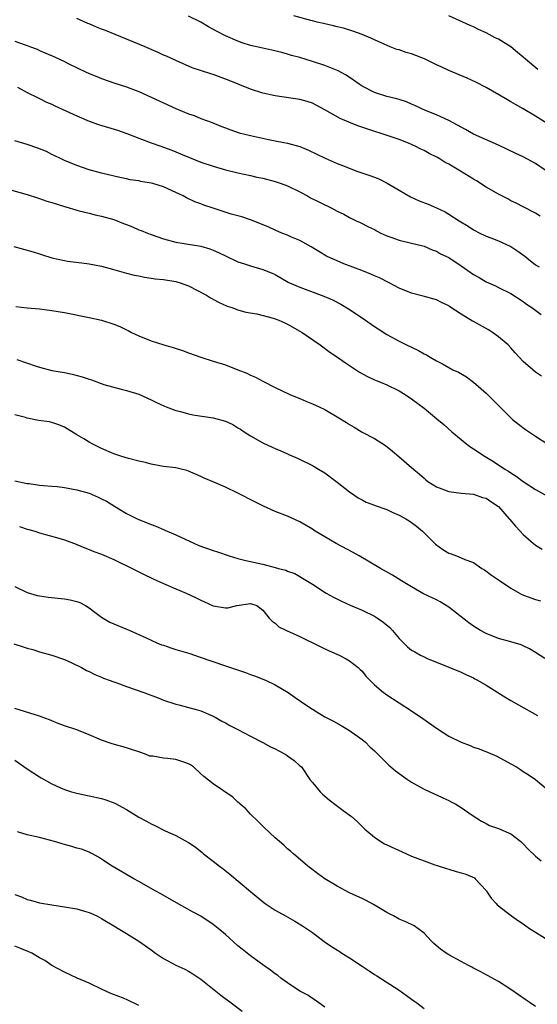
# Model space of a CAD drawing. Units: inches. Extents: x 2631000 to 2634000, y 1509000 to 1512000.
# Drawn here: x 2632834 to 2632917, y 1510295 to 1510453 of the extents above; entities that cross this region are included whole.
import ezdxf

# ---------------------------------------------------------------- set-up
doc = ezdxf.new("R2010")
doc.units = ezdxf.units.IN
doc.header["$MEASUREMENT"] = 0
doc.layers.add('LD26311509_2ft', color=121, linetype='Continuous')

msp = doc.modelspace()

# ---------------------------------------------------------------- linework, layer by layer
at = {"layer": 'LD26311509_2ft'}
for points, elevation in [([(2632917.71, 1510421.71), (2632917, 1510422.2), (2632915, 1510423.26), (2632913.84, 1510423.84), (2632913, 1510424.22), (2632912.5, 1510424.5), (2632911, 1510425.26), (2632909, 1510426.42), (2632907.45, 1510427.45), (2632907, 1510427.69), (2632904.9, 1510429), (2632903, 1510430.09), (2632902.39, 1510430.39), (2632901.44, 1510431), (2632901.16, 1510431.16), (2632899.84, 1510431.84), (2632899, 1510432.29), (2632898.5, 1510432.5), (2632897.59, 1510433), (2632897, 1510433.29), (2632896.5, 1510433.5), (2632895, 1510434.07), (2632893.36, 1510434.64), (2632889.8, 1510435.8), (2632888.31, 1510436.31), (2632886.86, 1510436.86), (2632885.46, 1510437.46), (2632883, 1510438.88), (2632881.62, 1510439.62), (2632881, 1510439.91), (2632880.18, 1510440.18), (2632879, 1510440.5), (2632875, 1510441.14), (2632873, 1510441.57), (2632871, 1510442.2), (2632869.02, 1510442.98), (2632867.59, 1510443.59), (2632865, 1510444.55), (2632864.64, 1510444.64), (2632861.63, 1510445.63), (2632859, 1510446.79), (2632857.49, 1510447.49), (2632857, 1510447.68), (2632856.12, 1510448.12), (2632855, 1510448.57), (2632854.04, 1510449), (2632849.22, 1510451), (2632847.62, 1510451.62), (2632847, 1510451.87), (2632846.16, 1510452.16), (2632845, 1510452.7), (2632844.77, 1510452.77), (2632843, 1510453.59)], 9828), ([(2632920.09, 1510428.09), (2632917, 1510430.2), (2632915, 1510431.29), (2632913.83, 1510431.83), (2632911, 1510433.18), (2632907, 1510434.96), (2632905.67, 1510435.67), (2632904.39, 1510436.39), (2632903, 1510437.13), (2632901.73, 1510437.73), (2632901, 1510438.04), (2632899.26, 1510438.74), (2632898.67, 1510439), (2632897.54, 1510439.54), (2632897, 1510439.76), (2632896.15, 1510440.15), (2632895, 1510440.5), (2632894.63, 1510440.63), (2632893, 1510441.02), (2632891, 1510441.68), (2632889, 1510442.69), (2632888.53, 1510443), (2632887.64, 1510443.64), (2632886.43, 1510444.43), (2632885.14, 1510445.14), (2632883, 1510445.98), (2632881, 1510446.65), (2632879, 1510447.28), (2632877.64, 1510447.64), (2632877, 1510447.85), (2632876.08, 1510448.08), (2632874.47, 1510448.47), (2632873, 1510448.77), (2632871, 1510449.25), (2632869.65, 1510449.65), (2632869, 1510449.9), (2632867, 1510450.78), (2632865.54, 1510451.54), (2632864.25, 1510452.25), (2632863, 1510452.99), (2632861, 1510453.94)], 9826), ([(2632919, 1510436.57), (2632917, 1510437.83), (2632915, 1510439.02), (2632913.73, 1510439.73), (2632913, 1510440.17), (2632912.45, 1510440.45), (2632909, 1510442.45), (2632907.33, 1510443.33), (2632905.96, 1510443.96), (2632903, 1510445.19), (2632901.79, 1510445.79), (2632901, 1510446.13), (2632899.07, 1510447.07), (2632897, 1510447.88), (2632896.11, 1510448.11), (2632895, 1510448.5), (2632894.6, 1510448.6), (2632893.56, 1510449), (2632892.58, 1510449.42), (2632891, 1510450.15), (2632890.43, 1510450.43), (2632889, 1510450.99), (2632887.54, 1510451.54), (2632886, 1510452), (2632885, 1510452.24), (2632884.4, 1510452.4), (2632883, 1510452.69), (2632882.77, 1510452.77), (2632881.75, 1510453), (2632881, 1510453.2), (2632880.75, 1510453.25), (2632878, 1510454)], 9824), ([(2632917.35, 1510445.35), (2632915.39, 1510447), (2632915, 1510447.36), (2632914.09, 1510448.09), (2632913, 1510449.01), (2632911, 1510450.24), (2632910.48, 1510450.48), (2632909, 1510451.27), (2632907.8, 1510451.8), (2632907, 1510452.21), (2632906.44, 1510452.44), (2632903, 1510453.99)], 9822), ([(2632833, 1510449.92), (2632834.68, 1510449.32), (2632835, 1510449.22), (2632835.55, 1510449), (2632836.61, 1510448.61), (2632837, 1510448.43), (2632838.01, 1510448.01), (2632839.4, 1510447.4), (2632841, 1510446.64), (2632841.72, 1510446.28), (2632844.43, 1510445), (2632845, 1510444.72), (2632846.25, 1510444.25), (2632847, 1510443.91), (2632849.15, 1510443.15), (2632851, 1510442.55), (2632851.71, 1510442.29), (2632853, 1510441.79), (2632855, 1510440.9), (2632856.29, 1510440.29), (2632857, 1510439.99), (2632859, 1510439.09), (2632861, 1510438.22), (2632861.93, 1510437.93), (2632863, 1510437.44), (2632864.82, 1510436.82), (2632866.24, 1510436.24), (2632867, 1510435.98), (2632867.67, 1510435.67), (2632869.18, 1510435.18), (2632871, 1510434.71), (2632873.91, 1510434.09), (2632875, 1510433.89), (2632876.4, 1510433.6), (2632877, 1510433.5), (2632878.97, 1510432.97), (2632880.39, 1510432.39), (2632881.72, 1510431.72), (2632883.06, 1510431.06), (2632885, 1510430.22), (2632885.87, 1510429.87), (2632888.19, 1510429), (2632890.28, 1510428.28), (2632891, 1510427.99), (2632891.73, 1510427.73), (2632893.05, 1510427.05), (2632895, 1510425.91), (2632896.82, 1510424.82), (2632898.2, 1510424.2), (2632899.65, 1510423.65), (2632901, 1510423.07), (2632902.41, 1510422.41), (2632903, 1510422.06), (2632904.65, 1510421), (2632906.13, 1510420.13), (2632907, 1510419.55), (2632908.02, 1510419), (2632909, 1510418.51), (2632909.76, 1510418.24), (2632911, 1510417.75), (2632913, 1510416.84), (2632914.12, 1510416.12), (2632915.27, 1510415.27), (2632915.59, 1510415), (2632917, 1510413.91), (2632917.55, 1510413.55)], 9830), ([(2632833.47, 1510442.53), (2632835, 1510441.67), (2632836.78, 1510440.79), (2632837, 1510440.7), (2632838.12, 1510440.12), (2632839, 1510439.75), (2632839.49, 1510439.49), (2632843, 1510437.88), (2632845, 1510437.06), (2632846.52, 1510436.52), (2632849.57, 1510435.57), (2632851.05, 1510435.05), (2632853, 1510434.28), (2632855, 1510433.55), (2632856.58, 1510433), (2632857, 1510432.87), (2632858.34, 1510432.34), (2632859, 1510432.12), (2632859.75, 1510431.75), (2632861.16, 1510431.16), (2632863, 1510430.43), (2632865, 1510429.76), (2632867, 1510429.21), (2632869, 1510428.73), (2632871, 1510428.3), (2632872.04, 1510428.04), (2632873, 1510427.84), (2632875, 1510427.32), (2632875.96, 1510427), (2632877, 1510426.62), (2632879, 1510425.65), (2632880.23, 1510425), (2632880.71, 1510424.71), (2632882.04, 1510424.04), (2632883, 1510423.54), (2632883.39, 1510423.39), (2632884.15, 1510423), (2632885, 1510422.54), (2632886.07, 1510422.07), (2632887, 1510421.51), (2632888.07, 1510421), (2632888.71, 1510420.71), (2632890.03, 1510420.03), (2632891, 1510419.57), (2632891.35, 1510419.35), (2632892.06, 1510419), (2632893, 1510418.58), (2632893.64, 1510418.36), (2632895, 1510417.86), (2632897, 1510417.39), (2632898.6, 1510417), (2632899, 1510416.89), (2632900.31, 1510416.31), (2632901, 1510416.09), (2632901.68, 1510415.68), (2632903, 1510415.07), (2632905, 1510413.75), (2632906.09, 1510413), (2632907, 1510412.34), (2632907.87, 1510411.87), (2632909, 1510411.15), (2632910.5, 1510410.5), (2632911, 1510410.23), (2632913, 1510409.26), (2632915, 1510407.98), (2632915.55, 1510407.55), (2632916.39, 1510407), (2632917.91, 1510405.91)], 9832), ([(2632917.97, 1510395.97), (2632917, 1510396.61), (2632916.52, 1510397), (2632915, 1510398.34), (2632914.33, 1510399), (2632913.69, 1510399.69), (2632913, 1510400.53), (2632912.57, 1510401), (2632911, 1510402.3), (2632910.06, 1510403), (2632909.4, 1510403.4), (2632907, 1510404.77), (2632906.84, 1510404.84), (2632905, 1510405.95), (2632903.15, 1510407.15), (2632903, 1510407.27), (2632901.83, 1510407.83), (2632901, 1510408.28), (2632898.87, 1510408.87), (2632897, 1510409.33), (2632895, 1510410.15), (2632893.4, 1510411), (2632891.8, 1510411.8), (2632891, 1510412.13), (2632890.41, 1510412.41), (2632888.97, 1510412.97), (2632886.07, 1510414.07), (2632885, 1510414.51), (2632883.89, 1510415), (2632883.29, 1510415.29), (2632882.03, 1510416.03), (2632880.81, 1510416.81), (2632879, 1510417.82), (2632877.63, 1510418.37), (2632877, 1510418.65), (2632876.08, 1510419), (2632875, 1510419.46), (2632873.96, 1510419.96), (2632872.55, 1510420.55), (2632871, 1510421.14), (2632869.61, 1510421.61), (2632869, 1510421.77), (2632867.92, 1510422.08), (2632865.01, 1510423), (2632863.51, 1510423.51), (2632863, 1510423.72), (2632862.06, 1510424.06), (2632860.7, 1510424.7), (2632860.16, 1510425), (2632859, 1510425.57), (2632857, 1510426.47), (2632855.28, 1510427), (2632855, 1510427.07), (2632853.34, 1510427.34), (2632853, 1510427.41), (2632851.61, 1510427.61), (2632851, 1510427.75), (2632849.94, 1510427.94), (2632847, 1510428.64), (2632845, 1510429.22), (2632843, 1510429.91), (2632841, 1510430.7), (2632840.37, 1510431), (2632839.47, 1510431.47), (2632839, 1510431.68), (2632838.14, 1510432.14), (2632836.71, 1510432.71), (2632835, 1510433.27), (2632833, 1510433.86)], 9834), ([(2632831, 1510426.35), (2632835, 1510425.22), (2632836.67, 1510424.67), (2632837, 1510424.59), (2632838.17, 1510424.17), (2632839, 1510423.96), (2632839.7, 1510423.7), (2632841, 1510423.31), (2632841.23, 1510423.23), (2632843, 1510422.69), (2632843.39, 1510422.61), (2632845, 1510422.19), (2632845.96, 1510421.96), (2632847, 1510421.75), (2632849, 1510421.17), (2632850.56, 1510420.56), (2632851, 1510420.37), (2632851.99, 1510419.99), (2632853, 1510419.54), (2632853.4, 1510419.4), (2632854.39, 1510419), (2632855, 1510418.77), (2632857, 1510418.08), (2632859, 1510417.55), (2632863, 1510416.89), (2632864.45, 1510416.45), (2632865, 1510416.26), (2632865.87, 1510415.87), (2632867, 1510415.32), (2632869, 1510414.4), (2632870.03, 1510414.03), (2632871, 1510413.73), (2632873, 1510413.16), (2632874.53, 1510412.53), (2632875, 1510412.32), (2632877.11, 1510411.11), (2632877.32, 1510411), (2632879, 1510410.27), (2632882.86, 1510408.86), (2632884.24, 1510408.24), (2632885.56, 1510407.56), (2632886.82, 1510406.82), (2632889, 1510405.34), (2632891, 1510403.97), (2632891.58, 1510403.58), (2632893, 1510402.68), (2632895, 1510401.58), (2632896.17, 1510401), (2632898.1, 1510400.1), (2632899, 1510399.57), (2632899.39, 1510399.39), (2632900, 1510399), (2632901, 1510398.41), (2632901.97, 1510397.97), (2632903, 1510397.34), (2632903.66, 1510397), (2632904.58, 1510396.58), (2632905.84, 1510395.84), (2632907, 1510394.98), (2632909, 1510393.2), (2632911.21, 1510391), (2632913, 1510389.25), (2632913.27, 1510389), (2632914.22, 1510388.22), (2632915.39, 1510387.39), (2632917, 1510386.3), (2632918.96, 1510385)], 9836), ([(2632832.86, 1510416.86), (2632834.44, 1510416.44), (2632835.99, 1510415.99), (2632837, 1510415.65), (2632837.5, 1510415.5), (2632839, 1510415.03), (2632841, 1510414.58), (2632841.5, 1510414.5), (2632843.81, 1510414.19), (2632845, 1510414.06), (2632845.88, 1510413.88), (2632847, 1510413.7), (2632848.78, 1510413.22), (2632850.64, 1510412.64), (2632851, 1510412.57), (2632852.24, 1510412.24), (2632853, 1510412.12), (2632853.91, 1510411.91), (2632855, 1510411.77), (2632855.64, 1510411.64), (2632857, 1510411.51), (2632859, 1510411.19), (2632859.16, 1510411.16), (2632859.67, 1510411), (2632861, 1510410.51), (2632863.95, 1510409), (2632864.59, 1510408.59), (2632865.88, 1510407.88), (2632867.25, 1510407.25), (2632868.01, 1510407), (2632869, 1510406.63), (2632870.27, 1510406.27), (2632872.02, 1510405.98), (2632874.69, 1510405.31), (2632875, 1510405.21), (2632875.58, 1510405), (2632876.55, 1510404.55), (2632877, 1510404.35), (2632879, 1510403.22), (2632879.35, 1510403), (2632882.23, 1510401), (2632883.83, 1510399.83), (2632885.07, 1510399), (2632886.19, 1510398.19), (2632888.62, 1510396.62), (2632889.91, 1510395.91), (2632891, 1510395.39), (2632891.27, 1510395.27), (2632891.98, 1510395), (2632893, 1510394.56), (2632895, 1510393.61), (2632895.96, 1510393), (2632897, 1510392.3), (2632899, 1510390.79), (2632901.09, 1510389.09), (2632902.18, 1510388.18), (2632903.47, 1510387), (2632905, 1510385.73), (2632905.9, 1510385), (2632906.53, 1510384.53), (2632907, 1510384.26), (2632908.87, 1510383), (2632910.23, 1510382.23), (2632912.04, 1510381), (2632912.64, 1510380.64), (2632913, 1510380.38), (2632913.86, 1510379.86), (2632915, 1510378.97), (2632917, 1510377.69), (2632920.01, 1510376.01)], 9838), ([(2632833.18, 1510407.18), (2632835, 1510406.98), (2632837, 1510406.82), (2632839, 1510406.55), (2632841, 1510406.19), (2632845, 1510405.41), (2632847, 1510404.97), (2632849, 1510404.33), (2632849.94, 1510403.94), (2632851, 1510403.43), (2632851.3, 1510403.3), (2632851.84, 1510403), (2632853, 1510402.43), (2632855, 1510401.64), (2632857.05, 1510401), (2632858.56, 1510400.56), (2632860.07, 1510400.07), (2632861, 1510399.72), (2632863, 1510399), (2632865, 1510398.4), (2632867, 1510397.76), (2632869, 1510396.99), (2632870.42, 1510396.42), (2632871, 1510396.13), (2632871.81, 1510395.81), (2632873, 1510395.13), (2632875, 1510394.13), (2632877.36, 1510393), (2632878.52, 1510392.52), (2632879, 1510392.34), (2632879.94, 1510391.94), (2632881, 1510391.51), (2632882.11, 1510391), (2632883, 1510390.57), (2632885.27, 1510389.27), (2632886.51, 1510388.51), (2632887, 1510388.17), (2632887.72, 1510387.72), (2632889, 1510386.96), (2632891, 1510385.89), (2632892.79, 1510384.79), (2632893.9, 1510383.9), (2632894.92, 1510383), (2632897, 1510381.26), (2632897.28, 1510381), (2632898.23, 1510380.23), (2632899, 1510379.5), (2632899.27, 1510379.27), (2632899.61, 1510379), (2632901, 1510378.14), (2632903, 1510377.36), (2632905, 1510377.12), (2632907, 1510376.97), (2632908.43, 1510376.43), (2632909, 1510376.3), (2632909.76, 1510375.76), (2632911, 1510374.95), (2632912.74, 1510373), (2632912.85, 1510372.85), (2632913.77, 1510371.77), (2632914.52, 1510371), (2632915, 1510370.46), (2632916.66, 1510369), (2632916.85, 1510368.85), (2632917, 1510368.74), (2632918.07, 1510368.07)], 9840), ([(2632833.36, 1510398.64), (2632836.44, 1510397.56), (2632837, 1510397.39), (2632839, 1510396.89), (2632841, 1510396.54), (2632842.27, 1510396.27), (2632843.87, 1510395.87), (2632845, 1510395.45), (2632845.36, 1510395.36), (2632847.39, 1510394.61), (2632850.14, 1510393.86), (2632851, 1510393.67), (2632853, 1510393.05), (2632855, 1510392.15), (2632855.75, 1510391.75), (2632857.13, 1510391.13), (2632857.44, 1510391), (2632859, 1510390.45), (2632859.74, 1510390.26), (2632861, 1510389.9), (2632861.73, 1510389.73), (2632865, 1510389.25), (2632867, 1510388.69), (2632868.15, 1510388.15), (2632869, 1510387.66), (2632869.41, 1510387.41), (2632870.01, 1510387), (2632871, 1510386.36), (2632873, 1510385.23), (2632874.53, 1510384.53), (2632875, 1510384.29), (2632875.93, 1510383.93), (2632877, 1510383.43), (2632877.31, 1510383.31), (2632878.7, 1510382.7), (2632881, 1510381.58), (2632882, 1510381), (2632883, 1510380.36), (2632885, 1510378.88), (2632887, 1510377.3), (2632888.38, 1510376.38), (2632889, 1510376.02), (2632889.68, 1510375.68), (2632891, 1510375.19), (2632891.13, 1510375.13), (2632893, 1510374.49), (2632893.97, 1510373.97), (2632895, 1510373.58), (2632896.05, 1510373), (2632896.63, 1510372.63), (2632897, 1510372.41), (2632897.8, 1510371.8), (2632898.78, 1510371), (2632900.87, 1510368.87), (2632902.05, 1510368.05), (2632903, 1510367.46), (2632903.36, 1510367.36), (2632904.22, 1510367), (2632905, 1510366.7), (2632905.58, 1510366.42), (2632907, 1510365.92), (2632908.33, 1510365), (2632908.74, 1510364.74), (2632909.88, 1510363.88), (2632911, 1510363.17), (2632913, 1510361.81), (2632914.39, 1510361), (2632914.79, 1510360.79), (2632916.24, 1510360.24), (2632917, 1510359.98), (2632917.77, 1510359.77)], 9842), ([(2632918.47, 1510350.47), (2632917, 1510351.43), (2632916.01, 1510352.01), (2632915, 1510352.52), (2632914.67, 1510352.67), (2632913, 1510353.17), (2632911, 1510353.68), (2632909, 1510354.49), (2632908.12, 1510355), (2632907, 1510355.68), (2632906.22, 1510356.22), (2632903, 1510358.73), (2632901.6, 1510359.6), (2632901, 1510359.92), (2632898.91, 1510360.91), (2632897, 1510362), (2632895.37, 1510363), (2632893.92, 1510363.92), (2632891.97, 1510365), (2632888.56, 1510367), (2632887.56, 1510367.56), (2632884.85, 1510369), (2632883, 1510370.06), (2632881.44, 1510371), (2632881, 1510371.3), (2632879, 1510372.5), (2632877, 1510373.41), (2632875, 1510374.17), (2632873.14, 1510375), (2632871.73, 1510375.73), (2632869, 1510377.12), (2632867, 1510378.08), (2632865.1, 1510378.9), (2632863.54, 1510379.54), (2632863, 1510379.82), (2632862.16, 1510380.16), (2632861, 1510380.68), (2632860.76, 1510380.76), (2632859.85, 1510381), (2632859, 1510381.17), (2632857, 1510381.42), (2632855, 1510381.79), (2632854.07, 1510382.07), (2632853, 1510382.28), (2632851.32, 1510382.68), (2632850.26, 1510383), (2632849, 1510383.44), (2632847, 1510384.32), (2632846.54, 1510384.54), (2632845.61, 1510385), (2632845, 1510385.34), (2632844.15, 1510385.85), (2632843, 1510386.51), (2632841, 1510387.72), (2632840.12, 1510388.12), (2632839, 1510388.49), (2632838.59, 1510388.59), (2632836.84, 1510388.84), (2632835, 1510389.17), (2632834.72, 1510389.28), (2632833, 1510389.73)], 9844), ([(2632833, 1510379.11), (2632835, 1510378.69), (2632835.35, 1510378.65), (2632837, 1510378.4), (2632837.63, 1510378.37), (2632839, 1510378.24), (2632839.83, 1510378.18), (2632841, 1510378.04), (2632843, 1510377.67), (2632845, 1510377.09), (2632846.47, 1510376.47), (2632847, 1510376.21), (2632847.8, 1510375.8), (2632849.08, 1510375), (2632851, 1510373.86), (2632852.75, 1510373), (2632853, 1510372.88), (2632855, 1510372.06), (2632855.77, 1510371.77), (2632857, 1510371.24), (2632857.18, 1510371.17), (2632859, 1510370.38), (2632862.7, 1510368.7), (2632865, 1510367.87), (2632865.68, 1510367.68), (2632867.56, 1510367), (2632869, 1510366.58), (2632870.24, 1510366.24), (2632873, 1510365.65), (2632875, 1510365.15), (2632875.54, 1510365), (2632876.72, 1510364.72), (2632877, 1510364.56), (2632878.18, 1510364.18), (2632879, 1510363.66), (2632879.42, 1510363.42), (2632881, 1510362.45), (2632883.23, 1510361), (2632884.38, 1510360.38), (2632885.7, 1510359.7), (2632887.07, 1510359.07), (2632889, 1510358.26), (2632891, 1510357.32), (2632891.51, 1510357), (2632892.38, 1510356.38), (2632893.47, 1510355.47), (2632893.94, 1510355), (2632895, 1510353.69), (2632896.34, 1510352.34), (2632897, 1510351.84), (2632897.53, 1510351.53), (2632898.45, 1510351), (2632899, 1510350.73), (2632899.5, 1510350.5), (2632901, 1510349.86), (2632905, 1510348.28), (2632905.83, 1510347.83), (2632907, 1510347.34), (2632907.21, 1510347.21), (2632907.62, 1510347), (2632909, 1510346.2), (2632912.19, 1510344.19), (2632913, 1510343.7), (2632914.23, 1510343), (2632917.3, 1510341.3)], 9846), ([(2632833.76, 1510371.76), (2632835, 1510371.3), (2632835.27, 1510371.27), (2632836.26, 1510371), (2632837, 1510370.74), (2632840.13, 1510369.87), (2632841, 1510369.58), (2632842.88, 1510368.88), (2632843, 1510368.84), (2632844.29, 1510368.29), (2632845, 1510368.05), (2632845.74, 1510367.74), (2632847, 1510367.26), (2632849, 1510366.4), (2632851.96, 1510365), (2632853.96, 1510363.96), (2632855, 1510363.49), (2632855.32, 1510363.32), (2632857, 1510362.57), (2632859, 1510361.7), (2632860.67, 1510361), (2632862.27, 1510360.27), (2632863, 1510359.88), (2632863.62, 1510359.62), (2632865, 1510358.98), (2632867, 1510358.64), (2632867.37, 1510358.63), (2632868.79, 1510359), (2632871, 1510359.33), (2632872.05, 1510359), (2632873, 1510358.27), (2632874.04, 1510357), (2632874.49, 1510356.48), (2632875, 1510356.15), (2632875.6, 1510355.6), (2632876.82, 1510355), (2632879, 1510354), (2632882.35, 1510352.35), (2632883.7, 1510351.7), (2632885.33, 1510351), (2632886.43, 1510350.43), (2632887, 1510350.1), (2632888.36, 1510349), (2632888.7, 1510348.7), (2632889, 1510348.42), (2632889.63, 1510347.63), (2632891, 1510346.25), (2632892.49, 1510345), (2632892.78, 1510344.78), (2632893, 1510344.61), (2632895, 1510343.31), (2632897, 1510342.04), (2632898.83, 1510340.83), (2632901.17, 1510339.17), (2632903, 1510337.99), (2632905, 1510336.99), (2632906.44, 1510336.44), (2632907, 1510336.19), (2632907.9, 1510335.9), (2632909.33, 1510335.33), (2632910.74, 1510334.74), (2632913, 1510333.51), (2632913.89, 1510333), (2632914.58, 1510332.58), (2632915, 1510332.3), (2632915.79, 1510331.79), (2632917, 1510330.96), (2632919, 1510329.25)], 9848), ([(2632833, 1510362.08), (2632835, 1510361.09), (2632836.64, 1510360.64), (2632837, 1510360.56), (2632838.38, 1510360.38), (2632841, 1510360.08), (2632841.93, 1510359.93), (2632843, 1510359.64), (2632843.48, 1510359.48), (2632844.43, 1510359), (2632845, 1510358.65), (2632845.92, 1510357.92), (2632847, 1510357.15), (2632848.35, 1510356.35), (2632851.56, 1510355), (2632854.19, 1510353.81), (2632855.92, 1510353), (2632856.69, 1510352.69), (2632857, 1510352.62), (2632858.17, 1510352.17), (2632859, 1510351.94), (2632861.26, 1510351.26), (2632862.76, 1510350.76), (2632867, 1510349.27), (2632870.21, 1510348.21), (2632871, 1510347.92), (2632871.69, 1510347.69), (2632873.44, 1510347), (2632875, 1510346.21), (2632877.07, 1510345), (2632878.22, 1510344.22), (2632879.95, 1510343), (2632881, 1510342.3), (2632883, 1510341.06), (2632884.38, 1510340.38), (2632885.66, 1510339.66), (2632887, 1510338.86), (2632889, 1510337.45), (2632889.55, 1510337), (2632890.27, 1510336.27), (2632891, 1510335.62), (2632891.63, 1510335), (2632893, 1510333.6), (2632893.3, 1510333.3), (2632893.64, 1510333), (2632894.38, 1510332.38), (2632896.34, 1510331), (2632897, 1510330.56), (2632899, 1510329.41), (2632900.65, 1510328.65), (2632901, 1510328.51), (2632902.03, 1510328.03), (2632903, 1510327.6), (2632903.4, 1510327.4), (2632904.12, 1510327), (2632905, 1510326.45), (2632906.76, 1510325.24), (2632908.26, 1510324.26), (2632909, 1510323.88), (2632909.57, 1510323.57), (2632911, 1510323.09), (2632913, 1510322.24), (2632914.6, 1510321), (2632915, 1510320.62), (2632915.77, 1510319.77), (2632917, 1510318.65), (2632917.88, 1510317.88)], 9850), ([(2632832.85, 1510352.85), (2632834.36, 1510352.36), (2632835, 1510352.14), (2632835.9, 1510351.9), (2632837, 1510351.55), (2632839, 1510351.02), (2632841, 1510350.34), (2632842.23, 1510349.77), (2632843.75, 1510349), (2632844.55, 1510348.55), (2632845, 1510348.36), (2632845.9, 1510347.9), (2632847, 1510347.49), (2632847.33, 1510347.33), (2632848.24, 1510347), (2632849, 1510346.7), (2632849.45, 1510346.55), (2632851, 1510345.96), (2632853.82, 1510345), (2632856.13, 1510344.13), (2632857, 1510343.76), (2632859, 1510343.1), (2632859.45, 1510343), (2632862.27, 1510342.27), (2632863, 1510342.03), (2632865, 1510341.18), (2632865.34, 1510341), (2632866.39, 1510340.39), (2632867, 1510340.12), (2632867.69, 1510339.69), (2632869, 1510339.03), (2632871, 1510337.95), (2632873, 1510336.94), (2632874.25, 1510336.25), (2632875, 1510335.91), (2632875.58, 1510335.58), (2632876.73, 1510335), (2632877, 1510334.82), (2632878.04, 1510334.04), (2632879, 1510333.21), (2632879.22, 1510333), (2632880.61, 1510331), (2632881, 1510330.5), (2632882.25, 1510329), (2632882.63, 1510328.63), (2632883.7, 1510327.7), (2632885.97, 1510325.97), (2632887.29, 1510325), (2632888.2, 1510324.2), (2632889.46, 1510323), (2632891, 1510321.68), (2632892.01, 1510321), (2632892.64, 1510320.64), (2632893, 1510320.47), (2632896.18, 1510319), (2632897, 1510318.65), (2632899, 1510317.86), (2632900.74, 1510317.26), (2632901.11, 1510317.11), (2632902.63, 1510316.63), (2632903, 1510316.54), (2632904.17, 1510316.17), (2632905, 1510315.96), (2632905.72, 1510315.72), (2632907.12, 1510315.12), (2632907.27, 1510315), (2632909, 1510313.11), (2632909.09, 1510313), (2632909.85, 1510311.85), (2632910.62, 1510311), (2632910.79, 1510310.79), (2632913.13, 1510309), (2632914.23, 1510308.23), (2632915, 1510307.71), (2632915.4, 1510307.4), (2632916, 1510307), (2632917, 1510306.37), (2632918.55, 1510305.45)], 9852), ([(2632917, 1510294.44), (2632916.11, 1510295), (2632915.45, 1510295.45), (2632913, 1510297.17), (2632911, 1510298.43), (2632908.05, 1510300.05), (2632907, 1510300.57), (2632906.73, 1510300.73), (2632906.19, 1510301), (2632905, 1510301.64), (2632903, 1510302.74), (2632902.58, 1510303), (2632901.67, 1510303.67), (2632900.59, 1510304.59), (2632900.15, 1510305), (2632899, 1510306.21), (2632897.98, 1510307), (2632897.4, 1510307.4), (2632896.06, 1510308.06), (2632895, 1510308.5), (2632894.1, 1510309), (2632893, 1510309.58), (2632890.87, 1510310.87), (2632889.55, 1510311.55), (2632889, 1510311.79), (2632888.19, 1510312.19), (2632887, 1510312.72), (2632885, 1510313.79), (2632883, 1510315), (2632881.82, 1510315.82), (2632880.68, 1510316.68), (2632880.29, 1510317), (2632877.94, 1510319), (2632877.46, 1510319.46), (2632877, 1510319.84), (2632876.4, 1510320.4), (2632875.68, 1510321), (2632875, 1510321.6), (2632873.24, 1510323.24), (2632873, 1510323.45), (2632872.24, 1510324.24), (2632871, 1510325.41), (2632870.24, 1510326.24), (2632869.34, 1510327), (2632869.18, 1510327.18), (2632869, 1510327.33), (2632868.15, 1510328.15), (2632865, 1510330.27), (2632863.49, 1510331.49), (2632863, 1510331.92), (2632861.84, 1510333), (2632861.34, 1510333.34), (2632861, 1510333.51), (2632860.25, 1510333.75), (2632859, 1510334.19), (2632857.61, 1510334.39), (2632857, 1510334.43), (2632855.26, 1510334.74), (2632855, 1510334.73), (2632854.77, 1510334.77), (2632854.19, 1510335), (2632853.31, 1510335.31), (2632853, 1510335.43), (2632851.83, 1510335.83), (2632851, 1510336.08), (2632848.72, 1510336.72), (2632847, 1510337.34), (2632845, 1510338.19), (2632843, 1510338.96), (2632841, 1510339.64), (2632840.03, 1510340.03), (2632839, 1510340.43), (2632838.6, 1510340.6), (2632837.45, 1510341), (2632837, 1510341.18), (2632833, 1510342.44)], 9854), ([(2632833, 1510334.08), (2632835, 1510332.69), (2632837, 1510331.41), (2632837.24, 1510331.24), (2632839, 1510330.26), (2632840.28, 1510329.72), (2632841, 1510329.37), (2632842.17, 1510329), (2632842.81, 1510328.81), (2632844.46, 1510328.46), (2632845, 1510328.37), (2632847, 1510327.92), (2632847.71, 1510327.71), (2632849.15, 1510327.15), (2632851, 1510326.17), (2632853, 1510324.92), (2632854.26, 1510324.26), (2632855, 1510323.82), (2632855.6, 1510323.6), (2632857.26, 1510322.74), (2632859, 1510321.96), (2632860.9, 1510320.9), (2632861, 1510320.82), (2632862.12, 1510320.12), (2632863.2, 1510319.2), (2632863.42, 1510319), (2632865, 1510317.85), (2632866, 1510317), (2632866.6, 1510316.6), (2632867.71, 1510315.71), (2632871, 1510312.94), (2632873.17, 1510311.17), (2632873.4, 1510311), (2632875, 1510309.96), (2632876.66, 1510309), (2632878.16, 1510308.16), (2632879.43, 1510307.43), (2632880.07, 1510307), (2632881, 1510306.32), (2632882.89, 1510304.89), (2632884.08, 1510304.08), (2632885.31, 1510303.31), (2632885.73, 1510303), (2632887, 1510302.25), (2632889, 1510300.92), (2632890.17, 1510300.17), (2632891, 1510299.58), (2632891.38, 1510299.38), (2632895, 1510297.03), (2632896.19, 1510296.19), (2632897, 1510295.58), (2632897.35, 1510295.35), (2632897.83, 1510295), (2632899, 1510294.09)], 9856), ([(2632883, 1510294.33), (2632882.03, 1510295), (2632881.45, 1510295.45), (2632881, 1510295.68), (2632880.24, 1510296.24), (2632879, 1510296.9), (2632877, 1510298.21), (2632875.91, 1510299), (2632875.4, 1510299.4), (2632875, 1510299.68), (2632874.27, 1510300.27), (2632873, 1510301.14), (2632871, 1510302.57), (2632869.65, 1510303.66), (2632869, 1510304.21), (2632867, 1510306.01), (2632865.82, 1510307), (2632865, 1510307.65), (2632863, 1510308.97), (2632861.67, 1510309.67), (2632859.09, 1510311.09), (2632856.56, 1510312.56), (2632855.77, 1510313), (2632853, 1510314.57), (2632852.21, 1510315), (2632848.69, 1510317), (2632847, 1510318.17), (2632846.49, 1510318.49), (2632845.53, 1510319), (2632845.19, 1510319.19), (2632845, 1510319.28), (2632843.76, 1510319.76), (2632843, 1510319.94), (2632842.21, 1510320.21), (2632841, 1510320.5), (2632840.64, 1510320.64), (2632839.42, 1510321), (2632837, 1510321.62), (2632835, 1510322.07), (2632833.45, 1510322.55)], 9858), ([(2632833, 1510312.45), (2632834.09, 1510312.09), (2632835, 1510311.68), (2632835.55, 1510311.55), (2632837, 1510311.11), (2632839, 1510310.77), (2632841, 1510310.49), (2632843, 1510310.13), (2632844.25, 1510309.75), (2632845, 1510309.54), (2632845.39, 1510309.39), (2632846.22, 1510309), (2632847, 1510308.59), (2632849.25, 1510307.25), (2632849.69, 1510307), (2632851, 1510306.17), (2632853, 1510304.95), (2632855, 1510303.53), (2632855.71, 1510303), (2632857, 1510302.13), (2632859, 1510301.06), (2632860.41, 1510300.41), (2632861, 1510300.1), (2632861.7, 1510299.7), (2632863, 1510298.8), (2632866.24, 1510296.24), (2632867.9, 1510295), (2632869.69, 1510293.69)], 9860), ([(2632853, 1510294.57), (2632851, 1510295.52), (2632849.95, 1510295.95), (2632848.51, 1510296.51), (2632847, 1510297.2), (2632845, 1510298.18), (2632843.05, 1510299), (2632841, 1510299.93), (2632839, 1510301.04), (2632837.83, 1510301.83), (2632837, 1510302.27), (2632835.76, 1510303), (2632835.25, 1510303.25), (2632833.82, 1510303.82), (2632833, 1510304.12)], 9862)]:
    msp.add_lwpolyline(points, dxfattribs=dict(at, elevation=elevation))

doc.saveas('drawing.dxf')
